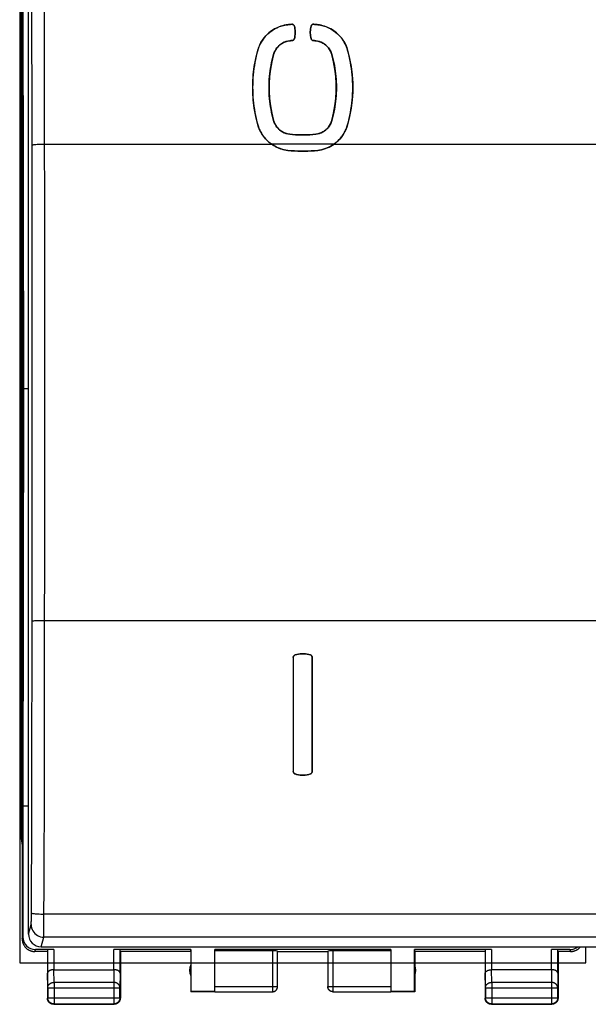
# Model space of a CAD drawing. Units: millimetres. Extents: x -19 to 87, y -24 to 47.
# Drawn here: x 33 to 55, y -24 to 16 of the extents above; entities that cross this region are included whole.
import ezdxf

# ---------------------------------------------------------------- set-up
doc = ezdxf.new("R2010")
doc.units = ezdxf.units.MM
doc.header["$LTSCALE"] = 16.335
doc.layers.get('0').update_dxf_attribs({"linetype": 'CONTINUOUS'})
for name, color, linetype in [('ASSI', 7, 'CONTINUOUS'), ('DRAFT', 7, 'CONTINUOUS'), ('IMPORT_I-O', 7, 'CONTINUOUS'), ('RACCORDO', 7, 'CONTINUOUS')]:
    doc.layers.add(name, color=color, linetype=linetype)

msp = doc.modelspace()

# ---------------------------------------------------------------- linework, layer by layer
at = {"color": 7, "linetype": 'CONTINUOUS'}
for p, q in [((32.819, 22.792), (32.819, -21.008)), ((32.782, -16.912), (32.782, 18.696)), ((32.847, 17.492), (32.875, 0.892)), ((43.375, 15.369), (43.306, 15.359)), ((43.404, 15.373), (43.375, 15.369)), ((43.427, 15.375), (43.404, 15.373)), ((43.456, 15.378), (43.427, 15.375)), ((43.584, 15.376), (43.572, 15.381)), ((43.595, 15.37), (43.584, 15.376)), ((43.604, 15.363), (43.595, 15.37)), ((44.306, 15.325), (44.301, 15.312)), ((44.328, 15.357), (44.319, 15.348)), ((44.337, 15.365), (44.328, 15.357)), ((44.367, 15.381), (44.357, 15.377)), ((44.436, 15.383), (44.407, 15.386)), ((32.819, -12.785), (32.819, 14.569)), ((43.453, 14.729), (43.485, 14.733)), ((43.485, 14.733), (43.518, 14.736)), ((43.518, 14.736), (43.55, 14.739)), ((43.584, 14.749), (43.593, 14.753)), ((43.609, 14.765), (43.616, 14.773)), ((43.616, 14.773), (43.623, 14.782)), ((44.316, 14.782), (44.322, 14.774)), ((44.336, 14.76), (44.345, 14.754)), ((44.345, 14.754), (44.355, 14.749)), ((44.389, 14.739), (44.421, 14.736)), ((44.421, 14.736), (44.453, 14.733)), ((44.453, 14.733), (44.486, 14.729)), ((45.755, 14.354), (45.735, 14.42)), ((32.782, 12.892), (32.798, 12.892)), ((32.802, 12.392), (32.802, 7.392)), ((44.719, 10.396), (44.795, 10.416)), ((44.795, 10.416), (44.87, 10.441)), ((44.87, 10.441), (44.944, 10.469)), ((32.782, 6.892), (32.798, 6.892)), ((32.875, 0.892), (32.847, -15.708)), ((32.782, -5.108), (32.798, -5.108)), ((32.802, -5.608), (32.802, -10.608)), ((43.937, -9.66), (43.868, -9.665)), ((43.594, -9.803), (43.594, -14.348)), ((44.344, -14.347), (44.344, -9.802)), ((32.782, -11.108), (32.798, -11.108)), ((32.782, -13.841), (32.81, -13.784)), ((32.819, -13.841), (32.782, -13.841)), ((44.002, -14.49), (44.071, -14.486)), ((44.31, -14.424), (44.319, -14.414)), ((44.319, -14.414), (44.328, -14.403)), ((32.847, -15.708), (32.847, -20.929)), ((33.82, -21.508), (33.32, -21.508)), ((34.077, -21.429), (33.346, -21.429)), ((33.82, -21.508), (33.82, -23.358)), ((33.827, -21.442), (33.827, -22.375)), ((39.528, -21.429), (36.462, -21.429)), ((36.712, -22.375), (36.712, -21.442)), ((39.52, -21.508), (36.72, -21.508)), ((36.72, -21.508), (36.72, -23.358)), ((39.52, -21.508), (39.528, -21.429)), ((39.52, -21.508), (39.52, -23.108)), ((39.528, -21.429), (39.528, -23.099)), ((47.47, -21.429), (40.47, -21.429)), ((40.47, -23.099), (40.47, -21.429)), ((42.77, -21.482), (40.47, -21.482)), ((42.97, -22.906), (42.97, -21.492)), ((42.97, -21.508), (44.97, -21.508)), ((44.97, -21.492), (44.97, -22.906)), ((47.47, -21.482), (45.17, -21.482)), ((47.47, -21.429), (47.47, -23.099)), ((51.477, -21.429), (48.411, -21.429)), ((48.411, -21.429), (48.42, -21.508)), ((48.411, -23.099), (48.411, -21.429)), ((51.22, -21.508), (48.42, -21.508)), ((48.42, -21.508), (48.42, -23.108)), ((51.22, -21.508), (51.22, -23.358)), ((51.227, -21.442), (51.227, -22.375)), ((54.593, -21.429), (53.862, -21.429)), ((54.112, -22.375), (54.112, -21.442)), ((54.619, -21.508), (54.12, -21.508)), ((54.12, -21.508), (54.12, -23.358)), ((34.077, -22.231), (36.462, -22.231)), ((53.862, -22.231), (51.477, -22.231)), ((33.833, -22.952), (33.833, -23.345)), ((36.706, -23.345), (36.706, -22.952)), ((39.528, -23.099), (39.52, -23.108)), ((40.47, -23.108), (39.52, -23.108)), ((40.47, -23.099), (39.528, -23.099)), ((40.47, -23.106), (42.77, -23.106)), ((42.969, -22.917), (42.97, -22.906)), ((45.17, -23.106), (47.47, -23.106)), ((48.411, -23.099), (47.47, -23.099)), ((48.42, -23.108), (47.47, -23.108)), ((48.42, -23.108), (48.411, -23.099)), ((51.233, -22.952), (51.233, -23.345)), ((54.106, -23.345), (54.106, -22.952)), ((34.07, -23.608), (36.47, -23.608)), ((34.083, -23.595), (36.456, -23.595)), ((51.47, -23.608), (53.87, -23.608)), ((51.483, -23.595), (53.856, -23.595))]:
    msp.add_line(p, q, dxfattribs=at)
at = {"color": 253, "linetype": 'CONTINUOUS'}
for p, q in [((32.819, 14.569), (32.819, 14.569)), ((45.216, 10.621), (42.723, 10.621)), ((32.819, -12.785), (32.819, -12.785)), ((32.81, -13.784), (32.819, -13.784)), ((32.82, -21.008), (32.847, -20.929)), ((33.32, -21.508), (33.346, -21.429)), ((34.077, -21.429), (34.077, -22.231)), ((36.462, -22.231), (36.462, -21.429)), ((42.77, -21.482), (42.77, -23.106)), ((45.17, -21.482), (45.17, -23.106)), ((51.477, -21.429), (51.477, -22.231)), ((53.862, -22.231), (53.862, -21.429)), ((54.593, -21.429), (54.619, -21.508)), ((34.083, -22.736), (34.078, -22.231)), ((36.462, -22.231), (36.456, -22.736)), ((51.483, -22.736), (51.478, -22.231)), ((53.862, -22.231), (53.856, -22.736)), ((33.833, -22.952), (33.827, -22.375)), ((36.712, -22.375), (36.706, -22.952)), ((51.233, -22.952), (51.227, -22.375)), ((54.112, -22.375), (54.106, -22.952)), ((33.833, -22.952), (36.706, -22.952)), ((36.456, -22.736), (34.083, -22.736)), ((34.083, -22.736), (34.083, -23.595)), ((36.456, -22.736), (36.456, -23.595)), ((40.47, -22.906), (42.97, -22.906)), ((44.97, -22.906), (47.47, -22.906)), ((44.97, -22.908), (44.97, -22.906)), ((51.233, -22.952), (54.106, -22.952)), ((53.856, -22.736), (51.483, -22.736)), ((51.483, -22.736), (51.483, -23.595)), ((53.856, -22.736), (53.856, -23.595)), ((33.833, -23.345), (33.82, -23.358)), ((33.833, -23.345), (36.706, -23.345)), ((36.706, -23.345), (36.72, -23.358)), ((51.233, -23.345), (51.22, -23.358)), ((51.233, -23.345), (54.106, -23.345)), ((54.106, -23.345), (54.12, -23.358)), ((34.083, -23.595), (34.07, -23.608)), ((36.456, -23.595), (36.47, -23.608)), ((51.483, -23.595), (51.47, -23.608)), ((53.856, -23.595), (53.87, -23.608))]:
    msp.add_line(p, q, dxfattribs=at)
at = {"color": 7, "linetype": 'CONTINUOUS'}
for points in [[(43.306, 15.359), (43.238, 15.346), (43.171, 15.33), (43.105, 15.31), (43.039, 15.287), (42.975, 15.261), (42.912, 15.231), (42.851, 15.199), (42.791, 15.164), (42.734, 15.126), (42.678, 15.085), (42.624, 15.041), (42.573, 14.995), (42.523, 14.946), (42.477, 14.895), (42.433, 14.842), (42.391, 14.787), (42.352, 14.729), (42.317, 14.67), (42.284, 14.609), (42.254, 14.547), (42.228, 14.484)], [(43.532, 15.386), (43.506, 15.383), (43.48, 15.381), (43.456, 15.378)], [(43.572, 15.381), (43.56, 15.384), (43.546, 15.386), (43.532, 15.386)], [(43.62, 15.347), (43.613, 15.356), (43.604, 15.363)], [(43.637, 15.312), (43.635, 15.321), (43.631, 15.33), (43.626, 15.339), (43.62, 15.347)], [(43.669, 15.092), (43.666, 15.148), (43.659, 15.203), (43.65, 15.258), (43.637, 15.312)], [(44.301, 15.312), (44.289, 15.256), (44.279, 15.201)], [(44.319, 15.348), (44.312, 15.337), (44.306, 15.325)], [(44.357, 15.377), (44.347, 15.372), (44.337, 15.365)], [(44.407, 15.386), (44.397, 15.386), (44.388, 15.386), (44.378, 15.384), (44.367, 15.381)], [(44.512, 15.375), (44.486, 15.378), (44.46, 15.381), (44.436, 15.383)], [(44.564, 15.369), (44.538, 15.372), (44.512, 15.375)], [(44.701, 15.346), (44.633, 15.359), (44.564, 15.369)], [(45.735, 14.42), (45.711, 14.484), (45.685, 14.548), (45.655, 14.61), (45.622, 14.671), (45.587, 14.73), (45.548, 14.787), (45.506, 14.842), (45.462, 14.895), (45.416, 14.946), (45.367, 14.995), (45.315, 15.041), (45.261, 15.084), (45.206, 15.125), (45.148, 15.164), (45.088, 15.199), (45.027, 15.231), (44.964, 15.261), (44.9, 15.287), (44.834, 15.31), (44.768, 15.33), (44.701, 15.346)], [(43.637, 14.813), (43.65, 14.868), (43.66, 14.924)], [(43.66, 14.924), (43.666, 14.98), (43.669, 15.036), (43.669, 15.092)], [(44.279, 15.201), (44.273, 15.145), (44.27, 15.089), (44.27, 15.032)], [(44.27, 15.032), (44.273, 14.977), (44.279, 14.922), (44.289, 14.867), (44.301, 14.813)], [(42.81, 14.18), (42.823, 14.221), (42.838, 14.261), (42.855, 14.3), (42.874, 14.338), (42.896, 14.375), (42.919, 14.41), (42.945, 14.444), (42.972, 14.477), (43.001, 14.508), (43.032, 14.538), (43.064, 14.565), (43.098, 14.591), (43.134, 14.615), (43.17, 14.637), (43.208, 14.657), (43.247, 14.674), (43.287, 14.69)], [(43.287, 14.69), (43.328, 14.703), (43.369, 14.714), (43.41, 14.722), (43.453, 14.729)], [(43.55, 14.739), (43.559, 14.74), (43.567, 14.742), (43.576, 14.745), (43.584, 14.749)], [(43.593, 14.753), (43.601, 14.759), (43.609, 14.765)], [(43.623, 14.782), (43.629, 14.791), (43.633, 14.802), (43.637, 14.813)], [(44.301, 14.813), (44.304, 14.805), (44.307, 14.797), (44.311, 14.789), (44.316, 14.782)], [(44.322, 14.774), (44.329, 14.767), (44.336, 14.76)], [(44.355, 14.749), (44.365, 14.745), (44.376, 14.742), (44.389, 14.739)], [(44.486, 14.729), (44.528, 14.723), (44.57, 14.714), (44.612, 14.703)], [(44.612, 14.703), (44.652, 14.69), (44.692, 14.674), (44.731, 14.656), (44.769, 14.637), (44.806, 14.615), (44.841, 14.591), (44.875, 14.565), (44.908, 14.537), (44.938, 14.508), (44.968, 14.477), (44.995, 14.444), (45.02, 14.41), (45.044, 14.374), (45.065, 14.337)], [(42.122, 14.111), (42.095, 13.989), (42.071, 13.867), (42.05, 13.744), (42.032, 13.62), (42.016, 13.496), (42.003, 13.372), (41.993, 13.247), (41.986, 13.122), (41.982, 12.997), (41.98, 12.872), (41.982, 12.747), (41.986, 12.622), (41.993, 12.497), (42.003, 12.372), (42.016, 12.247), (42.031, 12.123), (42.05, 11.999), (42.071, 11.876), (42.095, 11.753)], [(42.184, 14.354), (42.152, 14.233), (42.122, 14.111)], [(42.228, 14.484), (42.204, 14.419), (42.184, 14.354)], [(42.755, 11.776), (42.732, 11.884), (42.711, 11.992), (42.692, 12.101), (42.676, 12.211), (42.662, 12.32), (42.65, 12.43), (42.642, 12.541), (42.635, 12.651), (42.632, 12.761), (42.63, 12.872), (42.632, 12.982), (42.635, 13.093), (42.642, 13.203), (42.65, 13.313), (42.662, 13.423), (42.676, 13.533), (42.692, 13.642), (42.711, 13.751), (42.732, 13.859), (42.756, 13.967), (42.782, 14.074), (42.81, 14.18)], [(45.065, 14.337), (45.084, 14.299), (45.101, 14.261), (45.116, 14.221), (45.129, 14.18)], [(45.129, 14.18), (45.157, 14.074), (45.184, 13.967)], [(45.844, 13.99), (45.817, 14.111), (45.787, 14.233), (45.755, 14.354)], [(45.184, 13.967), (45.207, 13.859), (45.228, 13.75), (45.247, 13.642), (45.263, 13.532), (45.277, 13.423), (45.289, 13.313), (45.297, 13.203), (45.304, 13.093), (45.307, 12.982), (45.309, 12.872), (45.307, 12.761), (45.304, 12.651), (45.297, 12.541), (45.289, 12.43), (45.277, 12.32), (45.264, 12.211), (45.247, 12.101), (45.228, 11.992), (45.207, 11.884), (45.184, 11.776), (45.157, 11.668), (45.129, 11.561)], [(45.817, 11.631), (45.844, 11.753), (45.868, 11.876), (45.889, 11.999), (45.908, 12.123), (45.923, 12.247), (45.936, 12.372), (45.946, 12.497), (45.953, 12.622), (45.957, 12.747), (45.959, 12.872), (45.957, 12.997), (45.953, 13.122), (45.946, 13.247), (45.936, 13.371), (45.923, 13.496), (45.908, 13.62), (45.889, 13.744), (45.868, 13.867), (45.844, 13.99)], [(42.81, 11.561), (42.782, 11.668), (42.755, 11.776)], [(42.095, 11.753), (42.122, 11.631), (42.152, 11.509), (42.184, 11.388)], [(42.184, 11.388), (42.197, 11.344), (42.212, 11.3), (42.227, 11.257), (42.245, 11.215)], [(42.874, 11.404), (42.855, 11.442), (42.838, 11.481), (42.823, 11.52), (42.81, 11.561)], [(43.327, 11.037), (43.287, 11.051), (43.247, 11.066), (43.208, 11.084), (43.17, 11.104), (43.133, 11.126), (43.098, 11.15), (43.064, 11.176), (43.031, 11.204), (43.001, 11.233), (42.971, 11.264), (42.944, 11.297), (42.919, 11.331), (42.895, 11.367), (42.874, 11.404)], [(45.129, 11.561), (45.116, 11.52), (45.101, 11.48), (45.084, 11.441), (45.065, 11.403), (45.043, 11.366), (45.02, 11.331), (44.994, 11.296), (44.967, 11.264), (44.938, 11.232), (44.907, 11.203), (44.874, 11.175), (44.841, 11.149), (44.805, 11.125), (44.768, 11.104), (44.731, 11.084), (44.692, 11.066), (44.652, 11.051)], [(45.676, 11.174), (45.695, 11.215), (45.712, 11.258), (45.728, 11.3), (45.742, 11.344), (45.755, 11.388)], [(45.755, 11.388), (45.787, 11.509), (45.817, 11.631)], [(42.245, 11.215), (42.263, 11.173), (42.283, 11.132)], [(42.283, 11.132), (42.305, 11.092), (42.327, 11.052), (42.351, 11.013)], [(42.351, 11.013), (42.376, 10.975), (42.402, 10.938)], [(43.453, 11.011), (43.41, 11.018), (43.368, 11.026), (43.327, 11.037)], [(43.912, 10.981), (43.797, 10.984), (43.682, 10.99), (43.567, 10.999), (43.453, 11.011)], [(44.142, 10.984), (44.027, 10.981), (43.912, 10.981)], [(44.486, 11.011), (44.371, 10.999), (44.257, 10.99), (44.142, 10.984)], [(44.652, 11.051), (44.611, 11.037), (44.57, 11.026), (44.528, 11.018), (44.486, 11.011)], [(45.51, 10.903), (45.538, 10.939), (45.564, 10.976)], [(45.564, 10.976), (45.589, 11.014), (45.612, 11.053), (45.635, 11.093), (45.656, 11.133), (45.676, 11.174)], [(42.402, 10.938), (42.429, 10.902), (42.458, 10.867)], [(42.458, 10.867), (42.488, 10.832), (42.518, 10.799), (42.55, 10.766)], [(42.55, 10.766), (42.583, 10.735), (42.616, 10.705), (42.651, 10.676), (42.687, 10.648), (42.723, 10.621)], [(42.723, 10.621), (42.753, 10.6), (42.783, 10.581)], [(42.783, 10.581), (42.813, 10.562), (42.843, 10.544), (42.873, 10.528), (42.903, 10.512), (42.934, 10.497), (42.965, 10.483), (42.995, 10.469), (43.026, 10.457), (43.057, 10.445), (43.088, 10.434), (43.12, 10.424), (43.151, 10.414), (43.182, 10.406), (43.214, 10.398), (43.246, 10.39), (43.278, 10.384), (43.31, 10.378), (43.342, 10.373), (43.375, 10.369)], [(44.944, 10.469), (45.015, 10.502), (45.084, 10.538), (45.151, 10.577), (45.216, 10.621)], [(45.216, 10.621), (45.252, 10.648), (45.288, 10.676), (45.323, 10.705), (45.357, 10.735)], [(45.357, 10.735), (45.39, 10.767), (45.421, 10.799), (45.452, 10.833)], [(45.452, 10.833), (45.482, 10.867), (45.51, 10.903)], [(43.375, 10.369), (43.507, 10.355), (43.639, 10.344), (43.771, 10.337)], [(43.771, 10.337), (43.903, 10.334), (44.036, 10.334)], [(44.036, 10.334), (44.168, 10.337), (44.301, 10.344), (44.432, 10.355), (44.564, 10.369)], [(44.564, 10.369), (44.642, 10.38), (44.719, 10.396)], [(43.664, -9.707), (43.652, -9.712), (43.642, -9.718), (43.632, -9.724), (43.624, -9.732), (43.616, -9.74), (43.61, -9.749), (43.605, -9.758), (43.601, -9.767), (43.598, -9.776), (43.596, -9.785), (43.595, -9.794), (43.594, -9.803)], [(43.868, -9.665), (43.799, -9.674), (43.731, -9.688), (43.664, -9.707)], [(44.076, -9.665), (44.007, -9.66), (43.937, -9.66)], [(44.275, -9.707), (44.21, -9.689), (44.143, -9.675), (44.076, -9.665)], [(44.344, -9.802), (44.343, -9.79), (44.341, -9.778), (44.338, -9.767), (44.333, -9.757), (44.328, -9.747), (44.321, -9.738), (44.314, -9.731), (44.307, -9.724), (44.299, -9.719), (44.291, -9.714), (44.283, -9.71), (44.275, -9.707)], [(43.594, -14.348), (43.596, -14.36), (43.598, -14.372), (43.601, -14.383), (43.606, -14.394), (43.611, -14.403), (43.618, -14.412), (43.625, -14.419), (43.632, -14.426), (43.64, -14.431), (43.647, -14.436), (43.656, -14.44), (43.664, -14.443)], [(43.664, -14.443), (43.729, -14.462), (43.796, -14.476), (43.863, -14.485)], [(43.863, -14.485), (43.932, -14.49), (44.002, -14.49)], [(44.071, -14.486), (44.14, -14.476), (44.208, -14.462), (44.275, -14.443)], [(44.275, -14.443), (44.288, -14.438), (44.299, -14.432), (44.31, -14.424)], [(44.328, -14.403), (44.335, -14.391), (44.34, -14.377), (44.343, -14.363), (44.344, -14.347)], [(32.819, -21.008), (32.819, -21.027), (32.82, -21.045), (32.822, -21.064), (32.825, -21.082), (32.828, -21.101), (32.832, -21.119), (32.836, -21.137), (32.841, -21.155), (32.847, -21.173), (32.854, -21.191), (32.861, -21.208), (32.868, -21.225), (32.877, -21.241), (32.886, -21.258), (32.896, -21.274), (32.906, -21.29), (32.917, -21.305), (32.928, -21.32), (32.94, -21.334), (32.953, -21.348), (32.966, -21.362), (32.979, -21.374), (32.993, -21.387), (33.007, -21.399), (33.022, -21.41), (33.037, -21.421), (33.053, -21.431), (33.069, -21.441), (33.086, -21.45), (33.102, -21.459), (33.119, -21.466), (33.137, -21.473), (33.154, -21.48), (33.172, -21.486), (33.19, -21.491), (33.208, -21.495), (33.226, -21.499), (33.245, -21.502), (33.263, -21.505), (33.282, -21.507), (33.3, -21.508), (33.319, -21.508)], [(54.62, -21.508), (54.639, -21.508), (54.657, -21.507), (54.676, -21.505), (54.694, -21.502), (54.713, -21.499), (54.731, -21.495), (54.749, -21.491), (54.767, -21.486), (54.785, -21.48), (54.803, -21.473), (54.82, -21.466), (54.837, -21.459), (54.853, -21.45), (54.87, -21.441), (54.886, -21.431), (54.902, -21.421), (54.917, -21.41), (54.932, -21.399), (54.946, -21.387), (54.96, -21.374), (54.974, -21.362), (54.986, -21.348), (54.999, -21.334), (55.011, -21.32), (55.015, -21.315)], [(34.077, -22.231), (34.067, -22.231), (34.058, -22.231), (34.048, -22.232), (34.039, -22.232), (34.03, -22.233), (34.02, -22.235), (34.011, -22.236), (34.002, -22.237), (33.994, -22.239), (33.985, -22.241), (33.976, -22.243), (33.968, -22.245), (33.96, -22.248), (33.952, -22.25), (33.945, -22.253), (33.937, -22.256), (33.93, -22.259), (33.923, -22.262), (33.916, -22.265), (33.909, -22.268), (33.903, -22.272), (33.897, -22.275), (33.891, -22.279), (33.885, -22.283), (33.88, -22.287), (33.875, -22.291), (33.87, -22.295), (33.865, -22.299), (33.861, -22.303), (33.857, -22.307), (33.853, -22.311), (33.849, -22.316), (33.846, -22.32), (33.843, -22.325), (33.84, -22.329), (33.838, -22.334), (33.835, -22.338), (33.833, -22.343), (33.832, -22.347), (33.83, -22.352), (33.829, -22.357), (33.828, -22.361), (33.827, -22.366), (33.827, -22.37), (33.827, -22.375)], [(36.712, -22.375), (36.712, -22.37), (36.712, -22.366), (36.711, -22.361), (36.71, -22.357), (36.709, -22.352), (36.707, -22.347), (36.706, -22.343), (36.704, -22.338), (36.701, -22.334), (36.699, -22.329), (36.696, -22.325), (36.693, -22.32), (36.69, -22.316), (36.686, -22.312), (36.682, -22.307), (36.678, -22.303), (36.674, -22.299), (36.669, -22.295), (36.664, -22.291), (36.659, -22.287), (36.654, -22.283), (36.648, -22.279), (36.642, -22.275), (36.636, -22.272), (36.63, -22.268), (36.623, -22.265), (36.616, -22.262), (36.609, -22.259), (36.602, -22.256), (36.594, -22.253), (36.587, -22.25), (36.579, -22.248), (36.571, -22.245), (36.562, -22.243), (36.554, -22.241), (36.545, -22.239), (36.537, -22.237), (36.528, -22.236), (36.519, -22.235), (36.509, -22.233), (36.5, -22.232), (36.491, -22.232), (36.481, -22.231), (36.471, -22.231), (36.462, -22.231)], [(51.227, -22.375), (51.227, -22.37), (51.227, -22.366), (51.228, -22.361), (51.229, -22.357), (51.23, -22.352), (51.232, -22.347), (51.233, -22.343), (51.235, -22.338), (51.238, -22.334), (51.24, -22.329), (51.243, -22.325), (51.246, -22.32), (51.249, -22.316), (51.253, -22.312), (51.257, -22.307), (51.261, -22.303), (51.265, -22.299), (51.27, -22.295), (51.275, -22.291), (51.28, -22.287), (51.285, -22.283), (51.291, -22.279), (51.297, -22.275), (51.303, -22.272), (51.309, -22.268), (51.316, -22.265), (51.323, -22.262), (51.33, -22.259), (51.337, -22.256), (51.345, -22.253), (51.352, -22.25), (51.36, -22.248), (51.368, -22.245), (51.377, -22.243), (51.385, -22.241), (51.394, -22.239), (51.402, -22.237), (51.411, -22.236), (51.42, -22.235), (51.43, -22.233), (51.439, -22.232), (51.448, -22.232), (51.458, -22.231), (51.468, -22.231), (51.478, -22.231)], [(54.112, -22.375), (54.112, -22.37), (54.112, -22.366), (54.111, -22.361), (54.11, -22.357), (54.109, -22.352), (54.107, -22.347), (54.106, -22.343), (54.104, -22.338), (54.101, -22.334), (54.099, -22.329), (54.096, -22.325), (54.093, -22.32), (54.09, -22.316), (54.086, -22.312), (54.082, -22.307), (54.078, -22.303), (54.074, -22.299), (54.069, -22.295), (54.064, -22.291), (54.059, -22.287), (54.054, -22.283), (54.048, -22.279), (54.042, -22.275), (54.036, -22.272), (54.03, -22.268), (54.023, -22.265), (54.016, -22.262), (54.009, -22.259), (54.002, -22.256), (53.994, -22.253), (53.987, -22.25), (53.979, -22.248), (53.971, -22.245), (53.962, -22.243), (53.954, -22.241), (53.945, -22.239), (53.937, -22.237), (53.928, -22.236), (53.919, -22.235), (53.909, -22.233), (53.9, -22.232), (53.891, -22.232), (53.881, -22.231), (53.871, -22.231), (53.862, -22.231)], [(42.77, -23.106), (42.779, -23.106), (42.789, -23.105), (42.798, -23.104), (42.807, -23.103), (42.817, -23.101), (42.826, -23.098), (42.835, -23.095), (42.844, -23.092), (42.853, -23.088), (42.861, -23.084), (42.87, -23.079), (42.878, -23.074), (42.886, -23.069), (42.893, -23.063), (42.901, -23.057), (42.908, -23.051), (42.914, -23.044), (42.921, -23.037), (42.927, -23.03), (42.932, -23.022), (42.938, -23.014), (42.943, -23.006), (42.947, -22.998), (42.951, -22.989), (42.955, -22.981), (42.959, -22.972), (42.961, -22.963), (42.964, -22.953), (42.966, -22.944), (42.967, -22.935), (42.969, -22.925), (42.969, -22.916)], [(42.77, -23.108), (42.778, -23.108), (42.787, -23.107), (42.796, -23.106), (42.804, -23.105), (42.813, -23.103), (42.821, -23.101), (42.83, -23.099), (42.838, -23.096), (42.846, -23.093), (42.854, -23.089), (42.862, -23.085), (42.87, -23.081), (42.877, -23.077), (42.884, -23.072), (42.891, -23.067), (42.898, -23.061), (42.905, -23.055), (42.911, -23.049), (42.917, -23.043), (42.923, -23.037), (42.928, -23.03), (42.933, -23.023), (42.938, -23.015), (42.943, -23.008), (42.947, -23), (42.951, -22.993), (42.954, -22.985), (42.957, -22.976), (42.96, -22.968), (42.963, -22.96), (42.965, -22.951), (42.966, -22.943), (42.968, -22.934), (42.969, -22.925), (42.969, -22.917)], [(45.17, -23.108), (45.161, -23.108), (45.152, -23.107), (45.143, -23.106), (45.135, -23.105), (45.126, -23.103), (45.118, -23.101), (45.109, -23.099), (45.101, -23.096), (45.093, -23.093), (45.085, -23.089), (45.077, -23.085), (45.07, -23.081), (45.062, -23.077), (45.055, -23.072), (45.048, -23.067), (45.041, -23.061), (45.034, -23.055), (45.028, -23.049), (45.022, -23.043), (45.016, -23.037), (45.011, -23.03), (45.006, -23.023), (45.001, -23.015), (44.996, -23.008), (44.992, -23), (44.988, -22.993), (44.985, -22.985), (44.982, -22.976), (44.979, -22.968), (44.976, -22.96), (44.974, -22.951), (44.973, -22.943), (44.971, -22.934), (44.97, -22.925), (44.97, -22.917), (44.97, -22.908)], [(33.853, -23.483), (33.847, -23.473), (33.842, -23.462), (33.837, -23.451), (33.833, -23.44), (33.83, -23.428), (33.827, -23.417), (33.824, -23.405), (33.822, -23.394), (33.821, -23.382), (33.82, -23.37), (33.82, -23.358)], [(34.083, -23.595), (34.071, -23.595), (34.059, -23.594), (34.047, -23.592), (34.035, -23.59), (34.024, -23.588), (34.012, -23.585), (34.001, -23.581), (33.99, -23.577), (33.979, -23.572), (33.968, -23.567), (33.958, -23.561), (33.947, -23.555), (33.938, -23.549), (33.928, -23.541), (33.919, -23.534), (33.91, -23.526), (33.902, -23.517), (33.894, -23.509), (33.886, -23.499), (33.879, -23.49), (33.872, -23.48), (33.866, -23.47), (33.86, -23.459), (33.855, -23.449), (33.851, -23.438), (33.846, -23.427), (33.843, -23.415), (33.84, -23.404), (33.837, -23.392), (33.835, -23.38), (33.834, -23.369), (33.833, -23.357), (33.833, -23.345)], [(33.945, -23.574), (33.934, -23.568), (33.925, -23.562), (33.915, -23.555), (33.906, -23.547), (33.897, -23.539), (33.889, -23.531), (33.881, -23.522), (33.873, -23.513), (33.866, -23.503), (33.859, -23.493), (33.853, -23.483)], [(36.706, -23.345), (36.706, -23.357), (36.705, -23.369), (36.704, -23.38), (36.702, -23.392), (36.699, -23.404), (36.696, -23.415), (36.693, -23.427), (36.689, -23.438), (36.684, -23.449), (36.679, -23.459), (36.673, -23.47), (36.667, -23.48), (36.66, -23.49), (36.653, -23.499), (36.645, -23.509), (36.637, -23.517), (36.629, -23.526), (36.62, -23.534), (36.611, -23.541), (36.601, -23.549), (36.592, -23.555), (36.581, -23.561), (36.571, -23.567), (36.56, -23.572), (36.549, -23.577), (36.538, -23.581), (36.527, -23.585), (36.515, -23.588), (36.504, -23.59), (36.492, -23.592), (36.48, -23.594), (36.468, -23.595), (36.456, -23.595)], [(36.686, -23.483), (36.68, -23.493), (36.673, -23.503), (36.666, -23.513), (36.658, -23.522), (36.65, -23.531), (36.642, -23.539), (36.633, -23.547), (36.624, -23.555), (36.615, -23.562), (36.605, -23.568), (36.595, -23.574)], [(36.717, -23.394), (36.715, -23.405), (36.712, -23.417), (36.709, -23.428), (36.706, -23.44), (36.702, -23.451), (36.697, -23.462), (36.692, -23.473), (36.686, -23.483)], [(36.72, -23.358), (36.719, -23.37), (36.718, -23.382), (36.717, -23.394)], [(51.253, -23.483), (51.247, -23.473), (51.242, -23.462), (51.237, -23.451), (51.233, -23.44), (51.23, -23.428), (51.227, -23.417), (51.224, -23.405), (51.222, -23.394), (51.221, -23.382), (51.22, -23.37), (51.22, -23.358)], [(51.483, -23.595), (51.471, -23.595), (51.459, -23.594), (51.447, -23.592), (51.435, -23.59), (51.424, -23.588), (51.412, -23.585), (51.401, -23.581), (51.39, -23.577), (51.379, -23.572), (51.368, -23.567), (51.358, -23.561), (51.347, -23.555), (51.338, -23.549), (51.328, -23.541), (51.319, -23.534), (51.31, -23.526), (51.302, -23.517), (51.294, -23.509), (51.286, -23.499), (51.279, -23.49), (51.272, -23.48), (51.266, -23.47), (51.26, -23.459), (51.255, -23.449), (51.251, -23.438), (51.246, -23.427), (51.243, -23.415), (51.24, -23.404), (51.237, -23.392), (51.235, -23.38), (51.234, -23.369), (51.233, -23.357), (51.233, -23.345)], [(51.345, -23.574), (51.334, -23.568), (51.325, -23.562), (51.315, -23.555), (51.306, -23.547), (51.297, -23.539), (51.289, -23.531), (51.281, -23.522), (51.273, -23.513), (51.266, -23.503), (51.259, -23.493), (51.253, -23.483)], [(54.106, -23.345), (54.106, -23.357), (54.105, -23.369), (54.104, -23.38), (54.102, -23.392), (54.099, -23.404), (54.096, -23.415), (54.093, -23.427), (54.089, -23.438), (54.084, -23.449), (54.079, -23.459), (54.073, -23.47), (54.067, -23.48), (54.06, -23.49), (54.053, -23.499), (54.045, -23.509), (54.037, -23.517), (54.029, -23.526), (54.02, -23.534), (54.011, -23.541), (54.001, -23.549), (53.992, -23.555), (53.981, -23.561), (53.971, -23.567), (53.96, -23.572), (53.949, -23.577), (53.938, -23.581), (53.927, -23.585), (53.915, -23.588), (53.904, -23.59), (53.892, -23.592), (53.88, -23.594), (53.868, -23.595), (53.856, -23.595)], [(54.086, -23.483), (54.08, -23.493), (54.073, -23.503), (54.066, -23.513), (54.058, -23.522), (54.05, -23.531), (54.042, -23.539), (54.033, -23.547), (54.024, -23.555), (54.015, -23.562), (54.005, -23.568), (53.995, -23.574)], [(54.117, -23.394), (54.115, -23.405), (54.112, -23.417), (54.109, -23.428), (54.106, -23.44), (54.102, -23.451), (54.097, -23.462), (54.092, -23.473), (54.086, -23.483)], [(54.12, -23.358), (54.119, -23.37), (54.118, -23.382), (54.117, -23.394)], [(34.034, -23.605), (34.022, -23.603), (34.011, -23.601), (33.999, -23.598), (33.988, -23.594), (33.977, -23.59), (33.966, -23.585), (33.955, -23.58), (33.945, -23.574)], [(34.07, -23.608), (34.058, -23.608), (34.046, -23.607), (34.034, -23.605)], [(36.595, -23.574), (36.584, -23.58), (36.573, -23.585), (36.562, -23.59), (36.551, -23.594), (36.54, -23.598), (36.528, -23.601), (36.517, -23.603), (36.505, -23.605), (36.493, -23.607), (36.481, -23.608), (36.47, -23.608)], [(51.434, -23.605), (51.422, -23.603), (51.411, -23.601), (51.399, -23.598), (51.388, -23.594), (51.377, -23.59), (51.366, -23.585), (51.355, -23.58), (51.345, -23.574)], [(51.47, -23.608), (51.458, -23.608), (51.446, -23.607), (51.434, -23.605)], [(53.995, -23.574), (53.984, -23.58), (53.973, -23.585), (53.962, -23.59), (53.951, -23.594), (53.94, -23.598), (53.928, -23.601), (53.917, -23.603), (53.905, -23.605), (53.893, -23.607), (53.881, -23.608), (53.87, -23.608)]]:
    msp.add_lwpolyline(points, dxfattribs=at)
at = {"color": 253, "linetype": 'CONTINUOUS'}
for points in [[(33.833, -22.952), (33.833, -22.942), (33.834, -22.932), (33.835, -22.922), (33.837, -22.911), (33.84, -22.901), (33.843, -22.891), (33.847, -22.882), (33.851, -22.872), (33.855, -22.863), (33.861, -22.853), (33.866, -22.844), (33.873, -22.835), (33.879, -22.827), (33.886, -22.819), (33.894, -22.811), (33.902, -22.803), (33.91, -22.796), (33.919, -22.789), (33.928, -22.782), (33.938, -22.776), (33.948, -22.77), (33.958, -22.765), (33.968, -22.76), (33.979, -22.756), (33.99, -22.752), (34.001, -22.748), (34.012, -22.745), (34.024, -22.742), (34.035, -22.74), (34.047, -22.738), (34.059, -22.737), (34.071, -22.736), (34.083, -22.736)], [(36.706, -22.952), (36.706, -22.942), (36.705, -22.932), (36.704, -22.922), (36.702, -22.911), (36.699, -22.901), (36.696, -22.891), (36.692, -22.882), (36.688, -22.872), (36.684, -22.863), (36.678, -22.853), (36.673, -22.844), (36.666, -22.835), (36.66, -22.827), (36.653, -22.819), (36.645, -22.811), (36.637, -22.803), (36.629, -22.796), (36.62, -22.789), (36.611, -22.782), (36.601, -22.776), (36.591, -22.77), (36.581, -22.765), (36.571, -22.76), (36.56, -22.756), (36.549, -22.752), (36.538, -22.748), (36.527, -22.745), (36.515, -22.742), (36.504, -22.74), (36.492, -22.738), (36.48, -22.737), (36.468, -22.736), (36.456, -22.736)], [(45.17, -23.106), (45.16, -23.106), (45.151, -23.105), (45.141, -23.104), (45.132, -23.103), (45.122, -23.101), (45.113, -23.098), (45.104, -23.095), (45.095, -23.092), (45.086, -23.088), (45.078, -23.084), (45.07, -23.079), (45.061, -23.074), (45.054, -23.069), (45.046, -23.063), (45.039, -23.057), (45.032, -23.051), (45.025, -23.044), (45.018, -23.037), (45.012, -23.03), (45.007, -23.022), (45.001, -23.014), (44.996, -23.006), (44.992, -22.998), (44.988, -22.989), (44.984, -22.981), (44.981, -22.972), (44.978, -22.963), (44.975, -22.953), (44.973, -22.944), (44.972, -22.935), (44.97, -22.925), (44.97, -22.916)], [(51.233, -22.952), (51.233, -22.942), (51.234, -22.932), (51.235, -22.922), (51.237, -22.911), (51.24, -22.901), (51.243, -22.891), (51.247, -22.882), (51.251, -22.872), (51.255, -22.863), (51.261, -22.853), (51.266, -22.844), (51.273, -22.835), (51.279, -22.827), (51.286, -22.819), (51.294, -22.811), (51.302, -22.803), (51.31, -22.796), (51.319, -22.789), (51.328, -22.782), (51.338, -22.776), (51.348, -22.77), (51.358, -22.765), (51.368, -22.76), (51.379, -22.756), (51.39, -22.752), (51.401, -22.748), (51.412, -22.745), (51.424, -22.742), (51.435, -22.74), (51.447, -22.738), (51.459, -22.737), (51.471, -22.736), (51.483, -22.736)], [(54.106, -22.952), (54.106, -22.942), (54.105, -22.932), (54.104, -22.922), (54.102, -22.911), (54.099, -22.901), (54.096, -22.891), (54.092, -22.882), (54.088, -22.872), (54.084, -22.863), (54.078, -22.853), (54.073, -22.844), (54.066, -22.835), (54.06, -22.827), (54.053, -22.819), (54.045, -22.811), (54.037, -22.803), (54.029, -22.796), (54.02, -22.789), (54.011, -22.782), (54.001, -22.776), (53.991, -22.77), (53.981, -22.765), (53.971, -22.76), (53.96, -22.756), (53.949, -22.752), (53.938, -22.748), (53.927, -22.745), (53.915, -22.742), (53.904, -22.74), (53.892, -22.738), (53.88, -22.737), (53.868, -22.736), (53.856, -22.736)]]:
    msp.add_lwpolyline(points, dxfattribs=at)
at = {"color": 7, "linetype": 'CONTINUOUS'}
for centre, start, end in [((39.97, -22.258), 154.1581, 205.8419), ((47.97, -22.258), 334.1581, 25.8419)]:
    msp.add_arc(centre, 0.5, start, end, dxfattribs=at)
for centre, major_axis, ratio, start_param, end_param in [((32.81, 14.569), (0, 1), 0.008727, -1.570796, -0.017453), ((32.798, 12.392), (0, 0.5), 0.008727, -1.570796, 0), ((32.798, 7.392), (0, 0.5), 0.008727, -3.141593, -1.570796), ((32.798, -5.608), (0, 0.5), 0.008727, -1.570796, 0), ((32.798, -10.608), (0, 0.5), 0.008727, -3.141593, -1.570796), ((32.81, -12.785), (0, 1), 0.008727, -3.124139, -1.570796), ((34.782, -16.912), (1.848, 0.766), 0.999822, 2.748957, 2.942044), ((33.347, -20.929), (-0.158, -0.475), 0.998478, -1.248833, 0.32105), ((34.077, -21.442), (0.25, 0), 0.052408, 1.570796, 3.135775), ((36.462, -21.442), (0.25, 0), 0.052408, 0.005818, 1.570796), ((42.77, -21.492), (0.2, 0), 0.052408, 0, 1.570796), ((45.17, -21.492), (0.2, 0), 0.052408, 1.570796, 3.141593), ((51.477, -21.442), (0.25, 0), 0.052408, 1.570796, 3.135775), ((53.862, -21.442), (0.25, 0), 0.052408, 0.005818, 1.570796), ((54.592, -20.929), (-0.158, 0.475), 0.998478, -3.462643, -2.772001)]:
    msp.add_ellipse(centre, major_axis=major_axis, ratio=ratio, start_param=start_param, end_param=end_param, dxfattribs=at)
at = {"layer": 'ASSI', "color": 7, "linetype": 'CONTINUOUS'}
for p, q in [((32.782, -16.912), (32.782, 18.696)), ((32.819, -12.785), (32.819, 14.569)), ((32.782, 12.892), (32.798, 12.892)), ((32.802, 12.392), (32.802, 7.392)), ((32.782, 6.892), (32.798, 6.892)), ((32.782, -5.108), (32.798, -5.108)), ((32.802, -5.608), (32.802, -10.608)), ((32.782, -11.108), (32.798, -11.108)), ((32.782, -13.841), (32.81, -13.784)), ((32.819, -13.841), (32.782, -13.841))]:
    msp.add_line(p, q, dxfattribs=at)
at = {"layer": 'ASSI', "color": 253, "linetype": 'CONTINUOUS'}
msp.add_line((32.81, -13.784), (32.819, -13.784), dxfattribs=at)
at = {"layer": 'ASSI', "color": 7, "linetype": 'CONTINUOUS'}
for centre, major_axis, ratio, start_param, end_param in [((32.81, 14.569), (0, 1), 0.008727, -1.570796, -0.017453), ((32.798, 12.392), (0, 0.5), 0.008727, -1.570796, 0), ((32.798, 7.392), (0, 0.5), 0.008727, -3.141593, -1.570796), ((32.798, -5.608), (0, 0.5), 0.008727, -1.570796, 0), ((32.798, -10.608), (0, 0.5), 0.008727, -3.141593, -1.570796), ((32.81, -12.785), (0, 1), 0.008727, -3.124139, -1.570796), ((34.782, -16.912), (1.848, 0.766), 0.999822, 2.748957, 2.942044)]:
    msp.add_ellipse(centre, major_axis=major_axis, ratio=ratio, start_param=start_param, end_param=end_param, dxfattribs=at)
at = {"layer": 'DRAFT', "color": 7, "linetype": 'CONTINUOUS'}
for p, q in [((43.375, 15.369), (43.41, 15.373)), ((43.41, 15.373), (43.445, 15.377)), ((43.445, 15.377), (43.48, 15.381)), ((44.407, 15.386), (44.442, 15.382)), ((44.442, 15.382), (44.477, 15.379)), ((44.477, 15.379), (44.512, 15.375)), ((43.475, 14.731), (43.453, 14.729)), ((43.496, 14.734), (43.475, 14.731)), ((43.518, 14.736), (43.496, 14.734)), ((44.41, 14.737), (44.389, 14.739)), ((44.432, 14.735), (44.41, 14.737)), ((44.453, 14.733), (44.432, 14.735)), ((32.875, 0.892), (33.07, 0.892)), ((43.594, -9.803), (43.594, -14.348)), ((44.344, -9.802), (44.344, -14.347)), ((32.847, -15.708), (33.07, -15.708))]:
    msp.add_line(p, q, dxfattribs=at)
at = {"layer": 'DRAFT', "color": 253, "linetype": 'CONTINUOUS'}
for p, q in [((33.711, 10.621), (42.723, 10.621)), ((45.216, 10.621), (76.728, 10.621))]:
    msp.add_line(p, q, dxfattribs=at)
at = {"layer": 'DRAFT', "color": 7, "linetype": 'CONTINUOUS'}
for points in [[(42.184, 14.354), (42.219, 14.46), (42.261, 14.562), (42.311, 14.66), (42.369, 14.754), (42.434, 14.843), (42.505, 14.927), (42.583, 15.005), (42.668, 15.077), (42.757, 15.141), (42.851, 15.199), (42.95, 15.249), (43.051, 15.291), (43.156, 15.325), (43.264, 15.351), (43.375, 15.369)], [(43.48, 15.381), (43.514, 15.384), (43.532, 15.386)], [(43.532, 15.386), (43.548, 15.386), (43.564, 15.383), (43.578, 15.379), (43.592, 15.372), (43.604, 15.363), (43.615, 15.353), (43.624, 15.341), (43.632, 15.327), (43.637, 15.312)], [(43.637, 15.312), (43.65, 15.256), (43.66, 15.201), (43.666, 15.146), (43.669, 15.09), (43.669, 15.035), (43.666, 14.979), (43.66, 14.924), (43.65, 14.869), (43.637, 14.813)], [(44.301, 14.813), (44.289, 14.869), (44.279, 14.924), (44.273, 14.979), (44.27, 15.035), (44.27, 15.09), (44.273, 15.146), (44.279, 15.201), (44.289, 15.256), (44.301, 15.312)], [(44.301, 15.312), (44.307, 15.327), (44.314, 15.341), (44.324, 15.353), (44.335, 15.363), (44.347, 15.372), (44.361, 15.379), (44.375, 15.383), (44.391, 15.386), (44.407, 15.386)], [(44.512, 15.375), (44.547, 15.371), (44.564, 15.369)], [(44.564, 15.369), (44.675, 15.351), (44.783, 15.325), (44.888, 15.291), (44.99, 15.249), (45.088, 15.199), (45.182, 15.141), (45.271, 15.076), (45.356, 15.005), (45.434, 14.927), (45.505, 14.843), (45.571, 14.754), (45.628, 14.66), (45.678, 14.562), (45.72, 14.46), (45.755, 14.354)], [(43.453, 14.729), (43.378, 14.716), (43.305, 14.696), (43.236, 14.67), (43.17, 14.637), (43.107, 14.597), (43.048, 14.552), (42.994, 14.501), (42.945, 14.445), (42.902, 14.385), (42.865, 14.321), (42.835, 14.253), (42.81, 14.18)], [(43.55, 14.739), (43.54, 14.738), (43.518, 14.736)], [(43.637, 14.813), (43.633, 14.8), (43.627, 14.788), (43.619, 14.777), (43.611, 14.767), (43.6, 14.758), (43.589, 14.751), (43.577, 14.746), (43.564, 14.742), (43.55, 14.739)], [(44.389, 14.739), (44.375, 14.742), (44.362, 14.746), (44.35, 14.751), (44.339, 14.758), (44.328, 14.767), (44.319, 14.777), (44.312, 14.788), (44.306, 14.8), (44.301, 14.813)], [(44.486, 14.729), (44.475, 14.73), (44.453, 14.733)], [(45.129, 14.18), (45.104, 14.253), (45.074, 14.321), (45.037, 14.385), (44.994, 14.445), (44.945, 14.501), (44.891, 14.552), (44.832, 14.597), (44.769, 14.637), (44.702, 14.67), (44.633, 14.696), (44.561, 14.716), (44.486, 14.729)], [(42.184, 11.388), (42.104, 11.714), (42.043, 12.042), (42.003, 12.372), (41.983, 12.704), (41.983, 13.038), (42.003, 13.37), (42.043, 13.7), (42.104, 14.027), (42.184, 14.354)], [(42.81, 14.18), (42.739, 13.893), (42.686, 13.603), (42.65, 13.312), (42.633, 13.019), (42.633, 12.724), (42.65, 12.43), (42.686, 12.139), (42.739, 11.849), (42.81, 11.561)], [(45.129, 11.561), (45.2, 11.849), (45.253, 12.139), (45.289, 12.43), (45.306, 12.724), (45.306, 13.018), (45.289, 13.312), (45.253, 13.603), (45.2, 13.892), (45.129, 14.18)], [(45.755, 14.354), (45.835, 14.027), (45.896, 13.7), (45.936, 13.37), (45.956, 13.038), (45.956, 12.704), (45.936, 12.372), (45.896, 12.042), (45.835, 11.714), (45.755, 11.388)], [(42.723, 10.621), (42.638, 10.686), (42.559, 10.757), (42.486, 10.834), (42.419, 10.915), (42.358, 11.002), (42.304, 11.093), (42.257, 11.187), (42.217, 11.286), (42.184, 11.388)], [(42.81, 11.561), (42.835, 11.489), (42.865, 11.421), (42.902, 11.357), (42.945, 11.296), (42.994, 11.24), (43.048, 11.189), (43.106, 11.144), (43.17, 11.104), (43.236, 11.071), (43.305, 11.044), (43.378, 11.025), (43.453, 11.011)], [(44.486, 11.011), (44.561, 11.025), (44.634, 11.044), (44.703, 11.071), (44.769, 11.104), (44.833, 11.144), (44.891, 11.189), (44.945, 11.24), (44.994, 11.296), (45.037, 11.357), (45.074, 11.421), (45.104, 11.489), (45.129, 11.561)], [(45.755, 11.388), (45.722, 11.286), (45.682, 11.187), (45.635, 11.093), (45.581, 11.002), (45.52, 10.915), (45.453, 10.834), (45.38, 10.757), (45.301, 10.686), (45.216, 10.621)], [(43.453, 11.011), (43.568, 10.999), (43.682, 10.99), (43.797, 10.984), (43.912, 10.981), (44.027, 10.981), (44.142, 10.984), (44.257, 10.99), (44.371, 10.999), (44.486, 11.011)], [(43.375, 10.369), (43.297, 10.38), (43.22, 10.396), (43.145, 10.416), (43.07, 10.44), (42.997, 10.469), (42.926, 10.501), (42.856, 10.537), (42.789, 10.577), (42.723, 10.621)], [(45.216, 10.621), (45.15, 10.577), (45.083, 10.537), (45.013, 10.501), (44.942, 10.469), (44.869, 10.44), (44.794, 10.416), (44.719, 10.396), (44.642, 10.38), (44.564, 10.369)], [(44.564, 10.369), (44.432, 10.355), (44.3, 10.344), (44.168, 10.337), (44.036, 10.334), (43.903, 10.334), (43.771, 10.337), (43.639, 10.344), (43.507, 10.355), (43.375, 10.369)], [(43.594, -9.803), (43.596, -9.788), (43.599, -9.774), (43.603, -9.762), (43.61, -9.749), (43.618, -9.738), (43.628, -9.728), (43.638, -9.72), (43.651, -9.713), (43.664, -9.707)], [(43.664, -9.707), (43.731, -9.688), (43.799, -9.674), (43.867, -9.665), (43.935, -9.66), (44.004, -9.66), (44.072, -9.665), (44.14, -9.674), (44.208, -9.688), (44.275, -9.707)], [(44.275, -9.707), (44.288, -9.713), (44.301, -9.72), (44.311, -9.728), (44.321, -9.738), (44.329, -9.749), (44.336, -9.761), (44.34, -9.774), (44.343, -9.788), (44.344, -9.802)], [(43.664, -14.443), (43.65, -14.437), (43.638, -14.43), (43.628, -14.422), (43.618, -14.412), (43.61, -14.401), (43.603, -14.389), (43.599, -14.376), (43.596, -14.362), (43.594, -14.348)], [(44.275, -14.443), (44.208, -14.462), (44.14, -14.476), (44.072, -14.486), (44.004, -14.491), (43.935, -14.491), (43.866, -14.486), (43.799, -14.476), (43.731, -14.462), (43.664, -14.443)], [(44.344, -14.347), (44.343, -14.362), (44.34, -14.376), (44.336, -14.389), (44.329, -14.401), (44.321, -14.412), (44.311, -14.422), (44.301, -14.43), (44.288, -14.438), (44.275, -14.443)]]:
    msp.add_lwpolyline(points, dxfattribs=at)
at = {"layer": 'IMPORT_I-O', "color": 7, "linetype": 'CONTINUOUS'}
for p, q in [((32.72, 22.933), (32.72, -21.958)), ((55.22, -21.958), (55.22, -21.315)), ((32.72, -21.958), (55.22, -21.958))]:
    msp.add_line(p, q, dxfattribs=at)
at = {"layer": 'RACCORDO', "color": 7, "linetype": 'CONTINUOUS'}
for p, q in [((33.07, -20.816), (33.07, 22.279)), ((32.82, -16.78), (32.82, 18.564)), ((33.569, -21.315), (76.87, -21.315))]:
    msp.add_line(p, q, dxfattribs=at)
at = {"layer": 'RACCORDO', "color": 253, "linetype": 'CONTINUOUS'}
for p, q in [((33.711, -8.333), (76.728, -8.333)), ((33.186, -20.021), (33.191, -18.688)), ((33.685, -20.297), (33.691, -18.722)), ((33.181, -20.321), (33.182, -20.282)), ((33.182, -20.282), (33.183, -20.238)), ((33.183, -20.238), (33.184, -20.166)), ((33.184, -20.166), (33.185, -20.092)), ((33.185, -20.092), (33.186, -20.021)), ((33.684, -20.444), (33.685, -20.297)), ((76.753, -20.018), (33.686, -20.018)), ((33.07, -20.816), (33.173, -20.436)), ((33.679, -20.773), (33.681, -20.705)), ((33.681, -20.705), (33.682, -20.626)), ((33.682, -20.626), (33.683, -20.539)), ((33.683, -20.539), (33.684, -20.444)), ((33.569, -21.315), (33.673, -20.934)), ((76.766, -20.934), (33.673, -20.934)), ((33.678, -20.828), (33.679, -20.773))]:
    msp.add_line(p, q, dxfattribs=at)
for points in [[(33.212, 10.577), (33.211, 11.864), (33.209, 13.148), (33.207, 14.43), (33.205, 15.709), (33.202, 16.986), (33.199, 18.26), (33.195, 19.53), (33.191, 20.797), (33.186, 22.101)], [(33.711, 10.621), (33.71, 11.914), (33.709, 13.205), (33.707, 14.495), (33.705, 15.781), (33.702, 17.065), (33.699, 18.346), (33.695, 19.624), (33.691, 20.898)], [(33.212, 10.577), (33.217, 10.583), (33.231, 10.588), (33.253, 10.594), (33.283, 10.599), (33.319, 10.604), (33.362, 10.608), (33.411, 10.612), (33.465, 10.615), (33.523, 10.617), (33.584, 10.619), (33.647, 10.62), (33.711, 10.621)], [(33.711, -8.333), (33.712, -6.225), (33.713, -4.117), (33.713, -2.01), (33.714, 0.097), (33.714, 2.203), (33.713, 4.308), (33.713, 6.413), (33.712, 8.517), (33.711, 10.621)], [(33.212, -8.358), (33.212, -6.251), (33.213, -4.145), (33.214, -2.04), (33.214, 0.064), (33.214, 2.168), (33.214, 4.271), (33.213, 6.374), (33.212, 8.476), (33.212, 10.577)], [(33.191, -18.688), (33.195, -17.398), (33.199, -16.108), (33.202, -14.816), (33.205, -13.524), (33.207, -12.232), (33.209, -10.94), (33.211, -9.649), (33.212, -8.358)], [(33.212, -8.358), (33.217, -8.354), (33.231, -8.351), (33.253, -8.348), (33.283, -8.345), (33.319, -8.342), (33.362, -8.34), (33.411, -8.338), (33.465, -8.336), (33.523, -8.335), (33.584, -8.334), (33.647, -8.333), (33.711, -8.333)], [(33.691, -18.722), (33.695, -17.425), (33.699, -16.127), (33.702, -14.828), (33.705, -13.529), (33.707, -12.229), (33.709, -10.93), (33.71, -9.631), (33.711, -8.333)], [(33.186, -19.977), (33.192, -19.983), (33.206, -19.988), (33.228, -19.992), (33.257, -19.997), (33.294, -20.001), (33.337, -20.005), (33.386, -20.009), (33.44, -20.012), (33.497, -20.014), (33.559, -20.016), (33.622, -20.017), (33.686, -20.018)], [(33.173, -20.436), (33.174, -20.433), (33.174, -20.43), (33.175, -20.425), (33.176, -20.42), (33.176, -20.413), (33.177, -20.404), (33.178, -20.394), (33.178, -20.383), (33.179, -20.369), (33.18, -20.355), (33.181, -20.321)], [(33.173, -20.436), (33.178, -20.501), (33.191, -20.564), (33.212, -20.626), (33.24, -20.685), (33.277, -20.739), (33.32, -20.788), (33.369, -20.831), (33.423, -20.867), (33.482, -20.896), (33.544, -20.917), (33.608, -20.93), (33.673, -20.934)], [(33.673, -20.934), (33.674, -20.93), (33.674, -20.923), (33.675, -20.914), (33.676, -20.902), (33.676, -20.888), (33.677, -20.871), (33.678, -20.828)]]:
    msp.add_lwpolyline(points, dxfattribs=at)
at = {"layer": 'RACCORDO', "color": 7, "linetype": 'CONTINUOUS'}
msp.add_ellipse((33.57, -20.816), major_axis=(0.496, 0.068), ratio=0.99747, start_param=3.004987, end_param=4.575098, dxfattribs=at)

doc.saveas('drawing.dxf')
